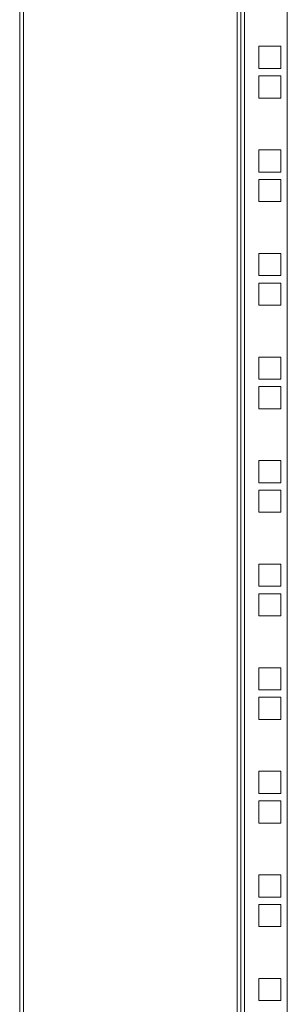
# Model space of a CAD drawing. Units: millimetres. Extents: x 52 to 5702, y 8 to 3911.
# Drawn here: x 1202 to 1317, y 1788 to 2211 of the extents above; entities that cross this region are included whole.
import ezdxf

# ---------------------------------------------------------------- set-up
doc = ezdxf.new("R2010")
doc.units = ezdxf.units.MM

msp = doc.modelspace()

# ---------------------------------------------------------------- linework, layer by layer
at = {"color": 7, "linetype": 'Continuous', "lineweight": 15}
for p, q in [((1201.51, 3042.48), (1201.51, 1467.68)), ((1203.11, 3042.48), (1203.11, 1467.68)), ((1294.91, 1467.68), (1294.91, 3042.48)), ((1296.51, 3042.48), (1296.51, 1467.68)), ((1298.11, 1466.08), (1298.11, 3044.08)), ((1316.51, 3044.08), (1316.51, 1466.08)), ((1313.76, 2199.5), (1304.26, 2199.5)), ((1304.26, 2199.5), (1304.26, 2190)), ((1313.76, 2190), (1313.76, 2199.5)), ((1304.26, 2190), (1313.76, 2190)), ((1313.76, 2186.8), (1304.26, 2186.8)), ((1304.26, 2186.8), (1304.26, 2177.3)), ((1313.76, 2177.3), (1313.76, 2186.8)), ((1304.26, 2177.3), (1313.76, 2177.3)), ((1313.76, 2155.05), (1304.26, 2155.05)), ((1304.26, 2155.05), (1304.26, 2145.55)), ((1313.76, 2145.55), (1313.76, 2155.05)), ((1304.26, 2145.55), (1313.76, 2145.55)), ((1313.76, 2142.35), (1304.26, 2142.35)), ((1304.26, 2142.35), (1304.26, 2132.85)), ((1313.76, 2132.85), (1313.76, 2142.35)), ((1304.26, 2132.85), (1313.76, 2132.85)), ((1313.76, 2110.6), (1304.26, 2110.6)), ((1304.26, 2110.6), (1304.26, 2101.1)), ((1313.76, 2101.1), (1313.76, 2110.6)), ((1304.26, 2101.1), (1313.76, 2101.1)), ((1313.76, 2097.9), (1304.26, 2097.9)), ((1304.26, 2097.9), (1304.26, 2088.4)), ((1313.76, 2088.4), (1313.76, 2097.9)), ((1304.26, 2088.4), (1313.76, 2088.4)), ((1313.76, 2066.15), (1304.26, 2066.15)), ((1304.26, 2066.15), (1304.26, 2056.65)), ((1313.76, 2056.65), (1313.76, 2066.15)), ((1304.26, 2056.65), (1313.76, 2056.65)), ((1313.76, 2053.45), (1304.26, 2053.45)), ((1304.26, 2053.45), (1304.26, 2043.95)), ((1313.76, 2043.95), (1313.76, 2053.45)), ((1304.26, 2043.95), (1313.76, 2043.95)), ((1313.76, 2021.7), (1304.26, 2021.7)), ((1304.26, 2021.7), (1304.26, 2012.2)), ((1313.76, 2012.2), (1313.76, 2021.7)), ((1304.26, 2012.2), (1313.76, 2012.2)), ((1313.76, 2009), (1304.26, 2009)), ((1304.26, 2009), (1304.26, 1999.5)), ((1313.76, 1999.5), (1313.76, 2009)), ((1304.26, 1999.5), (1313.76, 1999.5)), ((1313.76, 1977.25), (1304.26, 1977.25)), ((1304.26, 1977.25), (1304.26, 1967.75)), ((1313.76, 1967.75), (1313.76, 1977.25)), ((1304.26, 1967.75), (1313.76, 1967.75)), ((1313.76, 1964.55), (1304.26, 1964.55)), ((1304.26, 1964.55), (1304.26, 1955.05)), ((1313.76, 1955.05), (1313.76, 1964.55)), ((1304.26, 1955.05), (1313.76, 1955.05)), ((1313.76, 1932.8), (1304.26, 1932.8)), ((1304.26, 1932.8), (1304.26, 1923.3)), ((1313.76, 1923.3), (1313.76, 1932.8)), ((1304.26, 1923.3), (1313.76, 1923.3)), ((1313.76, 1920.1), (1304.26, 1920.1)), ((1304.26, 1920.1), (1304.26, 1910.6)), ((1313.76, 1910.6), (1313.76, 1920.1)), ((1304.26, 1910.6), (1313.76, 1910.6)), ((1313.76, 1888.35), (1304.26, 1888.35)), ((1304.26, 1888.35), (1304.26, 1878.85)), ((1313.76, 1878.85), (1313.76, 1888.35)), ((1304.26, 1878.85), (1313.76, 1878.85)), ((1313.76, 1875.65), (1304.26, 1875.65)), ((1304.26, 1875.65), (1304.26, 1866.15)), ((1313.76, 1866.15), (1313.76, 1875.65)), ((1304.26, 1866.15), (1313.76, 1866.15)), ((1313.76, 1843.9), (1304.26, 1843.9)), ((1304.26, 1843.9), (1304.26, 1834.4)), ((1313.76, 1834.4), (1313.76, 1843.9)), ((1304.26, 1834.4), (1313.76, 1834.4)), ((1313.76, 1831.2), (1304.26, 1831.2)), ((1304.26, 1831.2), (1304.26, 1821.7)), ((1313.76, 1821.7), (1313.76, 1831.2)), ((1304.26, 1821.7), (1313.76, 1821.7)), ((1313.76, 1799.45), (1304.26, 1799.45)), ((1304.26, 1799.45), (1304.26, 1789.95)), ((1313.76, 1789.95), (1313.76, 1799.45)), ((1304.26, 1789.95), (1313.76, 1789.95))]:
    msp.add_line(p, q, dxfattribs=at)

doc.saveas('drawing.dxf')
